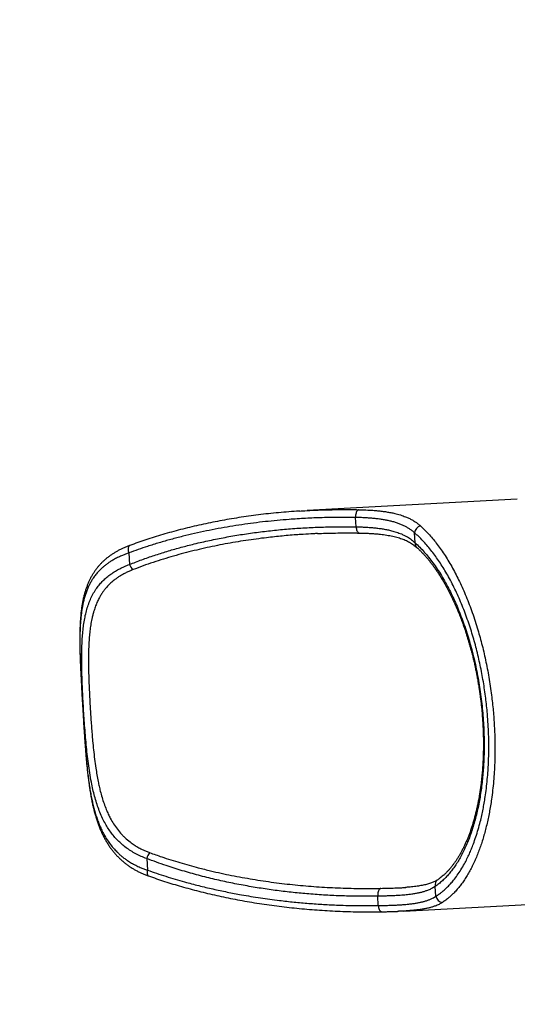
# Model space of a CAD drawing. Units: millimetres. Extents: x 3648 to 28952, y 2988 to 24212.
# Drawn here: x 9264 to 10324, y 20016 to 22114 of the extents above; entities that cross this region are included whole.
import ezdxf

# ---------------------------------------------------------------- set-up
doc = ezdxf.new("R2010")
doc.units = ezdxf.units.MM
doc.header["$PDSIZE"] = -1
doc.layers.add('QUOTE', color=212, linetype='Continuous', lineweight=18)
doc.dimstyles.new('2011', dxfattribs={"dimtxt": 150, "dimasz": 15, "dimexe": 6, "dimexo": 10, "dimgap": 6, "dimtad": 1, "dimdec": 0, "dimtxsty": 'Standard', "dimcen": 5, "dimadec": 0, "dimazin": 0, "dimtfac": 1, "dimtdec": 0, "dimtmove": 0, "dimatfit": 3, "dimfxl": 1, "dimarcsym": 0})

# ---------------------------------------------------------------- blocks, each defined once
blk = doc.blocks.new('*D26')
at = {"layer": 'DEFPOINTS', "color": 0, "transparency": 16777216}
for p in [(6929.8, 22829.6), (7449.6, 22829.6), (15442.2, 19840.7)]:
    blk.add_point(p, dxfattribs=at)
at = {"layer": 'QUOTE', "color": 0, "lineweight": -2, "transparency": 16777216}
for p, q in [((7439.6, 22829.6), (6923.8, 22829.6)), ((6929.8, 19855.7), (6929.8, 22814.6)), ((15432.2, 19840.7), (6923.8, 19840.7))]:
    blk.add_line(p, q, dxfattribs=at)
at = {"layer": 'QUOTE', "color": 0, "transparency": 16777216}
for points in [[(6927.3, 22814.6), (6932.3, 22814.6), (6929.8, 22829.6)], [(6927.3, 19855.7), (6932.3, 19855.7), (6929.8, 19840.7)]]:
    blk.add_solid(points, dxfattribs=at)
at = {"layer": 'QUOTE', "color": 0, "transparency": 16777216, "insert": (6848.8, 21335.2), "char_height": 150, "attachment_point": 5, "rotation": 90}
blk.add_mtext('2989', dxfattribs=at)
blk = doc.blocks.new('*D27')
at = {"layer": 'DEFPOINTS', "color": 0, "transparency": 16777216}
for p in [(7449.6, 24031.6), (7449.6, 22829.6), (15442.2, 19840.7)]:
    blk.add_point(p, dxfattribs=at)
at = {"layer": 'QUOTE', "color": 0, "lineweight": -2, "transparency": 16777216}
for p, q in [((7449.6, 22839.6), (7449.6, 24037.6)), ((15442.2, 19850.7), (15442.2, 24037.6)), ((15427.2, 24031.6), (7464.6, 24031.6))]:
    blk.add_line(p, q, dxfattribs=at)
at = {"layer": 'QUOTE', "color": 0, "transparency": 16777216}
for points in [[(7464.6, 24034.1), (7464.6, 24029.1), (7449.6, 24031.6)], [(15427.2, 24034.1), (15427.2, 24029.1), (15442.2, 24031.6)]]:
    blk.add_solid(points, dxfattribs=at)
at = {"layer": 'QUOTE', "color": 0, "transparency": 16777216, "insert": (11445.9, 24112.6), "char_height": 150, "attachment_point": 5}
blk.add_mtext('7993', dxfattribs=at)

msp = doc.modelspace()

# ---------------------------------------------------------------- linework, layer by layer
for p, q in [((10323.8, 21092.4), (9876.4, 21068)), ((9980.4, 21033.4), (9979.3, 21053.3)), ((10106.2, 20999.3), (10104.9, 21020.6)), ((9496.3, 20977.8), (9497.7, 20953.2)), ((9392.8, 20747.3), (9392.9, 20746.9)), ((9403.9, 20557.1), (9404, 20557.2)), ((9534.4, 20326.8), (9535.8, 20302.2)), ((10150.3, 20246.4), (10149.1, 20267.6)), ((10027.7, 20226.7), (10026.5, 20246.6)), ((10082.2, 20214.9), (10375.4, 20230.9))]:
    msp.add_line(p, q)
at = {"flags": 128}
for points in [[(9985.6, 21069.9), (9984.5, 21069.4), (9983.5, 21068.5), (9982.5, 21067.4), (9981.6, 21065.9), (9980.8, 21064.2), (9980.2, 21062.2), (9979.7, 21060.1), (9979.4, 21057.9), (9979.2, 21055.6), (9979.3, 21053.3)], [(9980.4, 21033.4), (9980.6, 21031.1), (9981, 21028.8), (9981.5, 21026.7), (9982.3, 21024.9), (9983.1, 21023.3), (9984.1, 21022), (9985.1, 21021), (9986.2, 21020.4), (9987.4, 21020.2), (9987.4, 21020.2)], [(9498.3, 20993.7), (9497.9, 20993.5), (9496.9, 20992.8), (9496.1, 20991.7), (9495.4, 20990.3), (9495, 20988.7), (9494.8, 20986.7), (9494.8, 20984.7), (9495.1, 20982.4), (9495.6, 20980.1), (9496.3, 20977.8)], [(9535.8, 20302.2), (9535.4, 20299.9), (9535.2, 20297.7), (9535.2, 20295.7), (9535.4, 20293.9), (9535.8, 20292.4), (9536.4, 20291.2), (9537.2, 20290.3), (9538, 20289.8)], [(10032.9, 20263.3), (10031.8, 20262.9), (10030.7, 20262.1), (10029.6, 20261), (10028.7, 20259.5), (10027.9, 20257.8), (10027.3, 20255.8), (10026.8, 20253.6), (10026.5, 20251.3), (10026.4, 20249), (10026.5, 20246.6)], [(10027.7, 20226.7), (10027.9, 20224.4), (10028.3, 20222.3), (10028.9, 20220.2), (10029.6, 20218.4), (10030.5, 20216.8), (10031.4, 20215.5), (10032.4, 20214.5), (10033.5, 20213.8), (10034.7, 20213.5), (10035.2, 20213.5)]]:
    msp.add_lwpolyline(points, dxfattribs=at)
for centre, radius, start, end in [((10122.3, 21018.7), 17.5, 106.3796, 173.6265), ((10117.3, 20997.8), 11.2, 172.1862, 226.3381), ((9519.8, 20960.4), 23.3, 197.9612, 231.4508), ((9565, 20319.6), 31.4, 140.7709, 166.7581), ((10161.8, 20270.9), 13.2, 125.4983, 194.2226), ((10166.1, 20249.3), 16, 190.4658, 264)]:
    msp.add_arc(centre, radius, start, end)
for points, knots in [([(9860.3, 21067), (9859.9, 21067), (9852.2, 21066.6), (9837.1, 21065.4), (9815.3, 21063.6), (9793.7, 21061.4), (9772.4, 21058.9), (9751.4, 21056.1), (9730.7, 21053), (9710.2, 21049.7), (9690, 21046.1), (9670, 21042.2), (9650.2, 21038), (9630.7, 21033.5), (9611.3, 21028.8), (9592.2, 21023.7), (9573.3, 21018.4), (9554.9, 21012.9), (9537, 21007.3), (9519.5, 21001.3), (9506.7, 20996.8), (9499.6, 20994.2), (9498.3, 20993.6)], [0, 0, 0, 0, 0.002856, 0.06271, 0.121818, 0.180221, 0.237962, 0.295081, 0.351618, 0.407608, 0.463089, 0.518094, 0.572656, 0.626807, 0.680577, 0.733998, 0.787118, 0.839074, 0.889742, 0.939412, 0.988105, 1, 1, 1, 1]), ([(9860.5, 21067), (9864, 21067.2), (9874.7, 21068), (9885.3, 21068.5), (9892.3, 21068.8)], [0, 0, 0, 0, 0.336829, 1, 1, 1, 1]), ([(9892.3, 21068.8), (9892.9, 21068.8), (9901, 21069.2), (9920.7, 21069.8), (9951.2, 21070.3), (9974.1, 21070.1), (9985.6, 21069.9)], [0, 0, 0, 0, 0.017825, 0.26309, 0.63147, 1, 1, 1, 1]), ([(9985.6, 21069.9), (9990.9, 21069.8), (10001.4, 21069.5), (10014.8, 21068.7), (10026.2, 21067.8), (10035.8, 21066.7), (10045.1, 21065.4), (10054.2, 21063.8), (10064.1, 21061.7), (10074.8, 21058.7), (10084.8, 21055.2), (10092.9, 21051.7), (10099.6, 21048.2), (10106, 21044.4), (10111.9, 21040.2), (10115.6, 21037), (10117.4, 21035.5)], [0, 0, 0, 0, 0.0922702, 0.1848767, 0.2473794, 0.3099893, 0.3733621, 0.4368504, 0.5005728, 0.5924294, 0.6846614, 0.7470113, 0.8094828, 0.8728148, 0.9362767, 1, 1, 1, 1]), ([(9979.3, 21053.3), (9967.4, 21053.4), (9943.7, 21053.6), (9908.3, 21053), (9872.8, 21051.5), (9840.8, 21049.5), (9812.3, 21047), (9787.1, 21044.5), (9762, 21041.5), (9736.9, 21038), (9711.7, 21034.1), (9686.5, 21029.6), (9661.4, 21024.7), (9636.3, 21019.3), (9611.1, 21013.3), (9585.9, 21006.7), (9560.9, 20999.5), (9537.6, 20992.3), (9516.1, 20985), (9502.9, 20980.2), (9496.3, 20977.8)], [0, 0, 0, 0, 0.071849, 0.143698, 0.215665, 0.287631, 0.339056, 0.39048, 0.441951, 0.493423, 0.545506, 0.59759, 0.649732, 0.701874, 0.754896, 0.807918, 0.861021, 0.914124, 0.957055, 1, 1, 1, 1]), ([(10104.9, 21020.6), (10103.3, 21022.1), (10099.9, 21025), (10094.4, 21028.9), (10088.6, 21032.5), (10082.3, 21035.7), (10075.5, 21038.7), (10068.4, 21041.4), (10060.8, 21043.8), (10053, 21045.8), (10044.9, 21047.5), (10036.5, 21049), (10027.8, 21050.2), (10018.7, 21051.2), (10009.3, 21052), (9999.6, 21052.6), (9989.6, 21053.1), (9982.7, 21053.2), (9979.3, 21053.3)], [0, 0, 0, 0, 0.060889, 0.121777, 0.183162, 0.244548, 0.307465, 0.370382, 0.433812, 0.497243, 0.559, 0.620758, 0.682951, 0.745144, 0.808643, 0.872143, 0.936071, 1, 1, 1, 1]), ([(9497.7, 20953.2), (9506.4, 20956.6), (9523.9, 20963.5), (9550.5, 20972.7), (9577.3, 20981.2), (9604.4, 20989), (9633.3, 20996.6), (9664.3, 21003.7), (9697.2, 21010.4), (9730.4, 21016.2), (9764.1, 21021.2), (9798, 21025.3), (9832.4, 21028.7), (9867.1, 21031.2), (9902.2, 21032.8), (9940, 21033.8), (9966.1, 21033.5), (9980.4, 21033.4)], [0, 0, 0, 0, 0.057203, 0.11443, 0.171671, 0.228908, 0.286119, 0.354423, 0.422737, 0.491042, 0.560515, 0.629997, 0.699471, 0.770709, 0.841955, 0.913194, 1, 1, 1, 1]), ([(9867.8, 21017.3), (9864.1, 21017.1), (9849.2, 21016.2), (9823.2, 21013.9), (9793.5, 21010.8), (9767.7, 21007.5), (9745.5, 21004.3), (9723.4, 21000.8), (9701.4, 20996.9), (9679.3, 20992.6), (9657.3, 20987.9), (9635.3, 20982.7), (9613.4, 20977.2), (9591.5, 20971.1), (9569.8, 20964.7), (9548.1, 20957.7), (9526.6, 20950.3), (9512.4, 20944.9), (9505.3, 20942.2)], [0, 0, 0, 0, 0.030279, 0.120299, 0.210356, 0.270479, 0.330613, 0.390832, 0.451063, 0.511627, 0.572206, 0.633122, 0.694056, 0.755123, 0.816209, 0.87744, 0.938694, 1, 1, 1, 1]), ([(9898, 21019), (9895.2, 21018.9), (9885.1, 21018.5), (9875.1, 21017.8), (9867.8, 21017.3)], [0, 0, 0, 0, 0.2822705, 1, 1, 1, 1]), ([(9897.9, 21019), (9903.6, 21019.3), (9916.3, 21019.8), (9936.3, 21020.3), (9957.7, 21020.5), (9974.8, 21020.4), (9984.7, 21020.2), (9987.4, 21020.2)], [0, 0, 0, 0, 0.19092, 0.428829, 0.668244, 0.909013, 1, 1, 1, 1]), ([(9980.4, 21033.4), (9983.8, 21033.3), (9990.6, 21033.2), (10000.6, 21032.7), (10010.4, 21032.1), (10019.9, 21031.3), (10029.3, 21030.2), (10038.3, 21028.9), (10047.1, 21027.2), (10056.6, 21025), (10066.7, 21022.1), (10075.8, 21018.7), (10083.4, 21015.2), (10090.7, 21011.2), (10098.5, 21006.1), (10103.6, 21001.6), (10106.2, 20999.3)], [0, 0, 0, 0, 0.063089, 0.126385, 0.189787, 0.253975, 0.318279, 0.383405, 0.448659, 0.514173, 0.603496, 0.693186, 0.753834, 0.814604, 0.907078, 1, 1, 1, 1]), ([(9987.4, 21020.2), (9989.6, 21020.2), (9994.6, 21020.1), (10002.2, 21019.8), (10010, 21019.4), (10017.7, 21019), (10025, 21018.4), (10032.2, 21017.6), (10039.1, 21016.8), (10045.8, 21015.8), (10052.2, 21014.7), (10058.4, 21013.5), (10064.2, 21012.1), (10069.8, 21010.6), (10075.2, 21008.9), (10080.3, 21007.1), (10085.2, 21005.1), (10089.9, 21002.9), (10094.3, 21000.6), (10098.5, 20998.1), (10102.5, 20995.4), (10106.2, 20992.6), (10108.5, 20990.6), (10109.5, 20989.7)], [0, 0, 0, 0, 0.041121, 0.091679, 0.141826, 0.191577, 0.240956, 0.289989, 0.338714, 0.387174, 0.435422, 0.483519, 0.530509, 0.577469, 0.624284, 0.671043, 0.717837, 0.764762, 0.811948, 0.859527, 0.907623, 0.956331, 1, 1, 1, 1]), ([(10150.3, 20246.4), (10152.5, 20247.8), (10156.7, 20250.5), (10163.1, 20255.3), (10169.3, 20260.6), (10175.5, 20266.5), (10181.7, 20273.1), (10188.6, 20281.2), (10196.1, 20291), (10203.8, 20302.8), (10210.7, 20314.6), (10216.6, 20326), (10221.6, 20336.6), (10226.2, 20347.2), (10230.8, 20359.1), (10235.6, 20372.9), (10240.5, 20388.7), (10244.7, 20403.9), (10248.1, 20418.3), (10250.8, 20431.5), (10253.3, 20444.7), (10255.7, 20459.4), (10258, 20476.2), (10260, 20495), (10261.4, 20512.8), (10262.4, 20529.3), (10262.9, 20544.4), (10263.1, 20559.8), (10263.1, 20577.3), (10262.6, 20596.7), (10261.4, 20618.2), (10259.9, 20638.1), (10258, 20656.3), (10256, 20673.2), (10253.6, 20690.4), (10250.7, 20708), (10247.5, 20725.6), (10243.9, 20743.1), (10239.9, 20760.4), (10235.6, 20777.6), (10231, 20794.5), (10225.9, 20811.6), (10220.3, 20828.5), (10214.3, 20845.4), (10208.1, 20861.8), (10201.4, 20877.8), (10194.4, 20893.4), (10187.1, 20908.6), (10179.5, 20923.2), (10171.7, 20936.9), (10163.9, 20949.8), (10156, 20961.8), (10148, 20973.2), (10139.7, 20984), (10131.2, 20994.2), (10122.6, 21003.8), (10113.8, 21012.7), (10107.9, 21018), (10104.9, 21020.6)], [0, 0, 0, 0, 0.01532, 0.030681, 0.046041, 0.061441, 0.077884, 0.094326, 0.116545, 0.138778, 0.160997, 0.177908, 0.194819, 0.209844, 0.22487, 0.245186, 0.265515, 0.28583, 0.301302, 0.316774, 0.331239, 0.345704, 0.365298, 0.384906, 0.404498, 0.419446, 0.434394, 0.44945, 0.464506, 0.484965, 0.505442, 0.5259, 0.541555, 0.55721, 0.574043, 0.590877, 0.608093, 0.625328, 0.642564, 0.65978, 0.677403, 0.695026, 0.713702, 0.732378, 0.751227, 0.770076, 0.789448, 0.80882, 0.828361, 0.847902, 0.866583, 0.885264, 0.904077, 0.922891, 0.942104, 0.961316, 0.980658, 1, 1, 1, 1]), ([(10117.4, 21035.5), (10120.3, 21032.8), (10126, 21027.5), (10134.5, 21018.6), (10142.9, 21008.9), (10151.4, 20998.5), (10159.7, 20987.3), (10168, 20975.2), (10176.1, 20962.4), (10184, 20948.9), (10191.6, 20935), (10198.9, 20920.5), (10206.1, 20905.3), (10213.1, 20889.3), (10219.8, 20872.6), (10226.4, 20855.1), (10232.6, 20837), (10238.3, 20819.1), (10243.4, 20801.7), (10247.9, 20784.8), (10252.2, 20767.4), (10256.2, 20749.6), (10259.9, 20731.4), (10263.2, 20712.8), (10266.3, 20693.9), (10268.8, 20675.7), (10270.8, 20658.4), (10272.5, 20641.9), (10273.8, 20625.4), (10274.9, 20608.7), (10275.7, 20592), (10276.1, 20575.2), (10276.2, 20558.4), (10276, 20542.2), (10275.5, 20526.7), (10274.7, 20509.9), (10273.3, 20491.7), (10271.4, 20472.1), (10269.1, 20454.6), (10266.7, 20439), (10264.3, 20425.2), (10261.6, 20411.7), (10258.6, 20398.5), (10255.4, 20385.7), (10251.9, 20373.2), (10248.2, 20361.1), (10244.2, 20349.3), (10239.9, 20338), (10235.4, 20326.9), (10230.5, 20316.1), (10225.3, 20305.6), (10219.9, 20295.6), (10214.2, 20286.2), (10208.3, 20277.3), (10202.2, 20268.9), (10195.8, 20261.2), (10189.7, 20254.4), (10183.8, 20248.6), (10177.9, 20243.2), (10171.4, 20238), (10166.7, 20234.9), (10164.4, 20233.3)], [0, 0, 0, 0, 0.018642, 0.037283, 0.056043, 0.074803, 0.093952, 0.1131, 0.13239, 0.15168, 0.170375, 0.18907, 0.207913, 0.226757, 0.246101, 0.265445, 0.284978, 0.304509, 0.321396, 0.338282, 0.355308, 0.372334, 0.38982, 0.407306, 0.42496, 0.442614, 0.457719, 0.472824, 0.488042, 0.503259, 0.518833, 0.534406, 0.550103, 0.5658, 0.580292, 0.594783, 0.614422, 0.634076, 0.653716, 0.668693, 0.683671, 0.698689, 0.713709, 0.728819, 0.74393, 0.759315, 0.774701, 0.790176, 0.805651, 0.822048, 0.838445, 0.854939, 0.871434, 0.888219, 0.905005, 0.921884, 0.938764, 0.952673, 0.966583, 0.983292, 1, 1, 1, 1]), ([(10106.2, 20999.3), (10109.5, 20996.3), (10116, 20990.1), (10125.6, 20979.8), (10135, 20968.6), (10144.2, 20956.6), (10153.3, 20943.6), (10162.2, 20929.6), (10170.9, 20914.5), (10179.1, 20899.2), (10186.7, 20883.7), (10193.7, 20868.2), (10200.5, 20851.9), (10207, 20834.9), (10213.3, 20817.1), (10219, 20799.2), (10224.3, 20781.2), (10229, 20763.2), (10233.5, 20744.7), (10237.5, 20725.7), (10241.1, 20706.3), (10244.3, 20686.6), (10247.1, 20666.6), (10249.3, 20646.5), (10251.1, 20626.2), (10252.3, 20605.7), (10253, 20585.1), (10253.2, 20566), (10252.9, 20548.4), (10252.3, 20532.3), (10251.3, 20516.3), (10250, 20500.4), (10248.3, 20484.7), (10246.2, 20469.2), (10243.8, 20454), (10240.9, 20438.9), (10237.6, 20423.9), (10233.9, 20409.1), (10229.8, 20394.8), (10225.3, 20380.9), (10220.4, 20367.6), (10215.1, 20354.8), (10209.5, 20342.6), (10203.7, 20331.3), (10197.7, 20320.9), (10191.5, 20311.3), (10185.1, 20302.3), (10178.4, 20294), (10171.4, 20286.3), (10164.1, 20279.3), (10156.7, 20273), (10151.6, 20269.4), (10149.1, 20267.6)], [0, 0, 0, 0, 0.022827, 0.045705, 0.068189, 0.090687, 0.113171, 0.136166, 0.159177, 0.182171, 0.202676, 0.223194, 0.243699, 0.264687, 0.28569, 0.306678, 0.326348, 0.346032, 0.365702, 0.385891, 0.406095, 0.426283, 0.44667, 0.467074, 0.487461, 0.508487, 0.529532, 0.550559, 0.567553, 0.584548, 0.601697, 0.618846, 0.636473, 0.654101, 0.671888, 0.689675, 0.708672, 0.72767, 0.746847, 0.766024, 0.785742, 0.80546, 0.825352, 0.845245, 0.864248, 0.883251, 0.90239, 0.92153, 0.941081, 0.960632, 0.980316, 1, 1, 1, 1]), ([(9498.3, 20993.6), (9497.5, 20993.3), (9494.5, 20992.2), (9489.4, 20990.1), (9482.9, 20987.3), (9476.7, 20984.3), (9470.7, 20981), (9464.9, 20977.6), (9459.4, 20974.1), (9454.1, 20970.3), (9449, 20966.3), (9444.1, 20962.2), (9439.4, 20957.8), (9435, 20953.2), (9430.8, 20948.4), (9426.8, 20943.5), (9423.1, 20938.3), (9419.6, 20932.9), (9416.4, 20927.3), (9413.3, 20921.4), (9410.4, 20915.3), (9407.8, 20908.9), (9405.4, 20902.3), (9403.1, 20895.5), (9401.1, 20888.3), (9399.3, 20880.8), (9397.7, 20873), (9396.3, 20865), (9395.1, 20856.6), (9394.1, 20847.9), (9393.3, 20839), (9392.7, 20829.8), (9392.3, 20820.3), (9392, 20810.6), (9391.8, 20800.7), (9391.8, 20790.6), (9391.8, 20780.3), (9392, 20769.9), (9392.3, 20759.3), (9392.6, 20751.8), (9392.8, 20747.7), (9392.8, 20747.3)], [0, 0, 0, 0, 0.008019, 0.031163, 0.054366, 0.077599, 0.10082, 0.123992, 0.147082, 0.170041, 0.192976, 0.216161, 0.239542, 0.263055, 0.286634, 0.310198, 0.333736, 0.357591, 0.381891, 0.406621, 0.431755, 0.45725, 0.483027, 0.509314, 0.536264, 0.563795, 0.591922, 0.620645, 0.649949, 0.679803, 0.710155, 0.740935, 0.77205, 0.803381, 0.835158, 0.86719, 0.899317, 0.931552, 0.963906, 0.996389, 1, 1, 1, 1]), ([(9496.3, 20977.8), (9494, 20977), (9489.4, 20975.3), (9482, 20972.3), (9474.1, 20968.8), (9465.9, 20964.6), (9458.7, 20960.4), (9452.5, 20956.3), (9447.1, 20952.3), (9441.8, 20948), (9436.1, 20942.9), (9430.3, 20936.9), (9424.5, 20929.9), (9419.7, 20923.1), (9415.7, 20916.6), (9412.2, 20910.1), (9408.8, 20902.9), (9405.7, 20895.1), (9403, 20886.9), (9400.6, 20878.4), (9398.5, 20869.6), (9396.8, 20860.5), (9395.4, 20851.1), (9394.2, 20841.1), (9393.3, 20830.6), (9392.6, 20819.4), (9392.2, 20808), (9392, 20796.3), (9392, 20784.4), (9392.1, 20772.1), (9392.4, 20759.6), (9392.7, 20751.1), (9392.9, 20746.9)], [0, 0, 0, 0, 0.02436, 0.048721, 0.081769, 0.114843, 0.147893, 0.173126, 0.198359, 0.225448, 0.252537, 0.289295, 0.326082, 0.362843, 0.390894, 0.418944, 0.452405, 0.485867, 0.519577, 0.553288, 0.587688, 0.622089, 0.656695, 0.691301, 0.729358, 0.767416, 0.805693, 0.84397, 0.882877, 0.921783, 0.960892, 1, 1, 1, 1]), ([(10109.6, 20989.7), (10109.7, 20989.5), (10111.6, 20987.9), (10115, 20984.6), (10120, 20979.6), (10125, 20974.3), (10129.9, 20968.8), (10134.8, 20963), (10139.5, 20957), (10144.3, 20950.8), (10148.9, 20944.3), (10153.6, 20937.6), (10158.1, 20930.6), (10162.6, 20923.4), (10167, 20916), (10171.3, 20908.4), (10175.6, 20900.6), (10179.7, 20892.6), (10183.8, 20884.5), (10187.7, 20876.1), (10191.6, 20867.6), (10195.4, 20858.9), (10199.1, 20850), (10202.6, 20841), (10206.1, 20831.8), (10209.4, 20822.5), (10212.7, 20813.1), (10215.8, 20803.6), (10218.7, 20794.1), (10221.6, 20784.4), (10224.3, 20774.6), (10226.9, 20764.8), (10229.4, 20754.9), (10231.8, 20744.9), (10234, 20734.8), (10236.1, 20724.7), (10238.1, 20714.5), (10239.9, 20704.3), (10241.6, 20694), (10243.2, 20683.7), (10244.6, 20673.4), (10246, 20663.1), (10247.1, 20652.8), (10248.2, 20642.4), (10249.1, 20632.1), (10249.8, 20621.8), (10250.5, 20611.6), (10250.9, 20601.4), (10251.3, 20591.2), (10251.5, 20581), (10251.6, 20570.9), (10251.5, 20560.7), (10251.3, 20550.7), (10251, 20540.8), (10250.6, 20531), (10250, 20521.2), (10249.2, 20511.6), (10248.4, 20502), (10247.3, 20492.5), (10246.2, 20483.1), (10244.9, 20473.9), (10243.5, 20464.7), (10242, 20455.7), (10240.3, 20446.8), (10238.5, 20438), (10236.6, 20429.5), (10234.5, 20421), (10232.3, 20412.7), (10230, 20404.6), (10227.6, 20396.7), (10225.1, 20388.9), (10222.4, 20381.4), (10219.6, 20374), (10216.7, 20366.8), (10213.7, 20359.9), (10210.6, 20353.1), (10207.4, 20346.6), (10204, 20340.2), (10200.6, 20334.1), (10197.1, 20328.3), (10193.5, 20322.7), (10189.8, 20317.4), (10186.1, 20312.3), (10182.2, 20307.5), (10178.3, 20302.9), (10174.3, 20298.6), (10170.2, 20294.5), (10166, 20290.7), (10161.8, 20287.1), (10157.8, 20284.1), (10155.3, 20282.4), (10154.2, 20281.6)], [0, 0, 0, 0, 0.001273, 0.01367, 0.026094, 0.038512, 0.050885, 0.063184, 0.075386, 0.087441, 0.099589, 0.111656, 0.123657, 0.135607, 0.147523, 0.159416, 0.171307, 0.182986, 0.194653, 0.206299, 0.217915, 0.229494, 0.24103, 0.252516, 0.263947, 0.275318, 0.286627, 0.297868, 0.309041, 0.320145, 0.331178, 0.342135, 0.353142, 0.364082, 0.37497, 0.385823, 0.396656, 0.407485, 0.418319, 0.429092, 0.439796, 0.4505, 0.461199, 0.471887, 0.482561, 0.493216, 0.503846, 0.514432, 0.52502, 0.535691, 0.546417, 0.557169, 0.567913, 0.57861, 0.589232, 0.59982, 0.610585, 0.621356, 0.632141, 0.642956, 0.653815, 0.664735, 0.675728, 0.686684, 0.697671, 0.708734, 0.719861, 0.731036, 0.742244, 0.753467, 0.764688, 0.776015, 0.787423, 0.798866, 0.810358, 0.821914, 0.833551, 0.845284, 0.857076, 0.868829, 0.88061, 0.892444, 0.90435, 0.916351, 0.928468, 0.940728, 0.952864, 0.965269, 0.977777, 0.990379, 1, 1, 1, 1]), ([(9534.4, 20326.8), (9530.4, 20328.3), (9522.4, 20331.3), (9511.2, 20336.8), (9500.4, 20343), (9490.4, 20349.8), (9481.1, 20357.3), (9472.5, 20365.3), (9464.7, 20374), (9457.5, 20383.2), (9450.9, 20392.9), (9444.6, 20403.7), (9438.7, 20415.5), (9433.3, 20428.5), (9428.5, 20442), (9424.2, 20456), (9420.5, 20470.3), (9417, 20486.4), (9413.7, 20504.2), (9410.7, 20523.9), (9408.2, 20544), (9406, 20564.3), (9404.2, 20584.8), (9402.5, 20605.4), (9401, 20626.1), (9399.7, 20646.8), (9398.5, 20667.5), (9397.5, 20688), (9396.7, 20708.2), (9396.2, 20726.7), (9395.9, 20743.5), (9395.9, 20758.7), (9396.1, 20773.5), (9396.7, 20788.3), (9397.6, 20802.9), (9399, 20817.3), (9401, 20831.2), (9403.5, 20844.6), (9406.7, 20857.5), (9410.7, 20869.8), (9415.5, 20881.5), (9421.2, 20892.6), (9427.5, 20902.5), (9434.3, 20911.2), (9441.5, 20918.9), (9449.4, 20926.2), (9458.1, 20932.8), (9467.3, 20938.9), (9477, 20944.2), (9487, 20949), (9494.1, 20951.8), (9497.7, 20953.2)], [0, 0, 0, 0, 0.017468, 0.035, 0.052558, 0.070096, 0.08757, 0.104699, 0.121876, 0.139074, 0.156261, 0.1734, 0.193095, 0.212847, 0.232639, 0.252443, 0.272222, 0.291934, 0.317161, 0.342473, 0.367833, 0.3932, 0.418527, 0.443764, 0.469166, 0.494651, 0.520177, 0.545702, 0.571186, 0.596587, 0.616598, 0.63663, 0.656661, 0.67667, 0.697455, 0.718269, 0.739079, 0.759858, 0.780504, 0.801216, 0.82194, 0.842631, 0.863259, 0.880752, 0.898303, 0.915869, 0.93341, 0.950894, 0.967257, 0.983638, 1, 1, 1, 1]), ([(9505.3, 20942.2), (9502.8, 20941.2), (9497.8, 20939.2), (9490.7, 20935.8), (9483.7, 20932.2), (9477.4, 20928.5), (9471.7, 20924.8), (9465.8, 20920.5), (9459.7, 20915.6), (9453.5, 20909.8), (9448.3, 20904.1), (9443.9, 20898.6), (9439.9, 20893.2), (9436.2, 20887.4), (9432.1, 20880.2), (9428.2, 20872), (9424.5, 20862.6), (9421.5, 20853.5), (9419.2, 20845), (9417.1, 20835.7), (9415, 20824.6), (9413.3, 20811.6), (9412, 20798.3), (9411.1, 20784.4), (9410.5, 20770), (9410.3, 20755.2), (9410.3, 20740.1), (9410.6, 20725.2), (9411, 20710.5), (9411.5, 20696.2), (9412.2, 20681.7), (9412.9, 20667), (9413.7, 20652.1), (9414.6, 20637), (9415.6, 20621.8), (9416.7, 20606.8), (9417.9, 20592.1), (9419.3, 20575.9), (9421, 20558), (9423.3, 20538.6), (9425.7, 20521), (9428.2, 20505.2), (9430.6, 20492.2), (9433, 20480.6), (9435.7, 20469.2), (9439.1, 20456.9), (9443.3, 20443.7), (9447.8, 20432), (9452.3, 20421.6), (9457.4, 20411.4), (9463.7, 20400.4), (9471.7, 20389.1), (9479.1, 20380.2), (9485.6, 20373.5), (9492.4, 20367.2), (9500.3, 20360.8), (9509.4, 20354.6), (9517.8, 20349.7), (9525.8, 20345.6), (9533.5, 20342.2), (9538.2, 20340.3), (9540.6, 20339.4)], [0, 0, 0, 0, 0.012003, 0.024082, 0.036161, 0.048316, 0.05891, 0.069504, 0.083885, 0.098278, 0.112661, 0.123643, 0.134625, 0.147235, 0.159846, 0.176955, 0.194078, 0.21119, 0.224237, 0.237283, 0.257358, 0.277433, 0.297716, 0.318001, 0.338862, 0.359723, 0.380761, 0.401799, 0.420914, 0.44003, 0.459267, 0.478503, 0.498116, 0.517729, 0.537471, 0.557213, 0.576094, 0.594976, 0.620563, 0.64617, 0.671755, 0.691296, 0.710836, 0.725387, 0.739937, 0.759635, 0.779347, 0.799041, 0.814084, 0.829126, 0.850004, 0.871174, 0.892343, 0.903092, 0.91384, 0.934964, 0.949316, 0.96368, 0.978031, 0.989016, 1, 1, 1, 1]), ([(9392.8, 20747.3), (9392.9, 20744.8), (9393.1, 20738.6), (9393.6, 20728.7), (9394.1, 20717.6), (9394.7, 20706.5), (9395.3, 20695.3), (9395.9, 20684), (9396.5, 20672.7), (9397.2, 20661.3), (9397.8, 20649.9), (9398.5, 20638.4), (9399.2, 20626.9), (9399.9, 20615.5), (9400.6, 20604.1), (9401.4, 20592.7), (9402.1, 20581.3), (9403, 20569.8), (9403.6, 20561.8), (9403.9, 20557.5), (9403.9, 20557.1)], [0, 0, 0, 0, 0.0422768, 0.1014778, 0.1608446, 0.2204115, 0.28026, 0.33951, 0.3988426, 0.4583852, 0.5180311, 0.577662, 0.6371465, 0.6963809, 0.7553786, 0.8144467, 0.8737977, 0.9333155, 0.9928769, 1, 1, 1, 1]), ([(9392.9, 20746.9), (9393, 20743.2), (9393.3, 20735.7), (9393.8, 20724.3), (9394.4, 20712.8), (9395, 20701.1), (9395.6, 20689.3), (9396.3, 20677.4), (9396.9, 20665.3), (9397.6, 20653.4), (9398.4, 20641.4), (9399.1, 20629.5), (9399.8, 20617.5), (9400.6, 20605.5), (9401.3, 20593.4), (9402.2, 20581.3), (9403, 20569.3), (9403.7, 20561.2), (9404, 20557.2)], [0, 0, 0, 0, 0.061897, 0.123794, 0.185929, 0.248063, 0.310924, 0.373785, 0.436893, 0.5, 0.561899, 0.623798, 0.685932, 0.748066, 0.810926, 0.873785, 0.936893, 1, 1, 1, 1]), ([(9403.9, 20557.1), (9404, 20555.9), (9404.4, 20550.9), (9405.1, 20542.1), (9406.1, 20530.9), (9407.2, 20519.8), (9408.4, 20508.8), (9409.7, 20497.9), (9411.1, 20487.2), (9412.6, 20476.6), (9414.3, 20466.3), (9416.1, 20456.1), (9418.1, 20446.2), (9420.3, 20436.6), (9422.6, 20427.2), (9425.1, 20418.2), (9427.8, 20409.4), (9430.7, 20400.9), (9433.8, 20392.8), (9437.1, 20384.9), (9440.6, 20377.4), (9444.3, 20370.2), (9448.1, 20363.3), (9452.2, 20356.8), (9456.4, 20350.5), (9460.9, 20344.5), (9465.5, 20338.8), (9470.3, 20333.4), (9475.3, 20328.3), (9480.5, 20323.4), (9485.9, 20318.8), (9491.4, 20314.5), (9497.1, 20310.4), (9503, 20306.5), (9509.1, 20302.9), (9515.4, 20299.5), (9521.9, 20296.4), (9528.5, 20293.5), (9533.9, 20291.3), (9537.1, 20290.2), (9538.1, 20289.9)], [0, 0, 0, 0, 0.010374, 0.04298, 0.075453, 0.107831, 0.140081, 0.172176, 0.204149, 0.23587, 0.267427, 0.298709, 0.329604, 0.360019, 0.389875, 0.419357, 0.448495, 0.477048, 0.505051, 0.532553, 0.559609, 0.586269, 0.612374, 0.637922, 0.663063, 0.687828, 0.712254, 0.736385, 0.760268, 0.783948, 0.807332, 0.830517, 0.853592, 0.876582, 0.899509, 0.922395, 0.945259, 0.968121, 0.990985, 1, 1, 1, 1]), ([(9404, 20557.2), (9404.3, 20552.9), (9405, 20544.2), (9406.2, 20531.3), (9407.5, 20518.5), (9408.9, 20505.7), (9410.6, 20493), (9412.4, 20480.4), (9414.5, 20467.9), (9416.7, 20456.1), (9419.1, 20444.9), (9421.7, 20434.4), (9424.6, 20424.1), (9427.8, 20414), (9431.3, 20404), (9435.3, 20394.2), (9439.7, 20384.8), (9445.2, 20374.4), (9451.3, 20364.7), (9457.9, 20355.6), (9464, 20348.2), (9470.1, 20341.7), (9476, 20336.1), (9481.5, 20331.3), (9487.4, 20326.8), (9494.1, 20322.1), (9502, 20317.2), (9511, 20312.3), (9519.8, 20308.2), (9528, 20304.9), (9533.2, 20303.1), (9535.8, 20302.2)], [0, 0, 0, 0, 0.037918, 0.075836, 0.113938, 0.15204, 0.190737, 0.229434, 0.268355, 0.307275, 0.341805, 0.376335, 0.411066, 0.445796, 0.481223, 0.516649, 0.552362, 0.588075, 0.638367, 0.672357, 0.706367, 0.740354, 0.766234, 0.792114, 0.817616, 0.843118, 0.877744, 0.9124, 0.947025, 0.973513, 1, 1, 1, 1]), ([(10026.5, 20246.6), (10014.7, 20246.4), (9991, 20246.2), (9955.5, 20246.9), (9919.9, 20248.4), (9884.8, 20250.8), (9850.3, 20253.9), (9816.4, 20257.8), (9782.3, 20262.6), (9748.1, 20268.2), (9713.8, 20274.8), (9679.4, 20282.4), (9644.8, 20291), (9610.2, 20300.7), (9580.3, 20310.2), (9555.1, 20319), (9541.3, 20324.2), (9534.4, 20326.8)], [0, 0, 0, 0, 0.071767, 0.143551, 0.215334, 0.287101, 0.355581, 0.424069, 0.492549, 0.562033, 0.631526, 0.701008, 0.771927, 0.842859, 0.913774, 0.956887, 1, 1, 1, 1]), ([(9540.6, 20339.4), (9549.2, 20336.4), (9564.2, 20331), (9585.7, 20324), (9605.2, 20318), (9624.7, 20312.4), (9646.5, 20306.5), (9669.2, 20300.9), (9692.8, 20295.5), (9715.2, 20290.8), (9737.6, 20286.6), (9760, 20282.7), (9782.5, 20279.1), (9805.1, 20276), (9827.7, 20273.1), (9850.3, 20270.7), (9873.1, 20268.5), (9903.5, 20266.2), (9941.5, 20264.1), (9987.2, 20262.8), (10017.7, 20263.1), (10032.9, 20263.3)], [0, 0, 0, 0, 0.053433, 0.093518, 0.133603, 0.173735, 0.213866, 0.267427, 0.312801, 0.358187, 0.403607, 0.449038, 0.494584, 0.540139, 0.585722, 0.631314, 0.677313, 0.723321, 0.815393, 0.907664, 1, 1, 1, 1]), ([(9535.8, 20302.2), (9542.4, 20299.9), (9555.5, 20295.3), (9575.3, 20288.9), (9595.1, 20282.8), (9618.4, 20276.1), (9645.1, 20269), (9675.4, 20261.8), (9705.7, 20255.4), (9739.4, 20248.9), (9776.5, 20242.9), (9813.9, 20237.8), (9848.3, 20234), (9879.7, 20231.2), (9911, 20229), (9946.2, 20227.3), (9985.1, 20226.3), (10013.5, 20226.6), (10027.7, 20226.7)], [0, 0, 0, 0, 0.0408648, 0.0817298, 0.1226414, 0.1635532, 0.2252128, 0.2868728, 0.3486484, 0.4104242, 0.4922585, 0.5741459, 0.6374158, 0.7006858, 0.7640412, 0.8273966, 0.9136729, 1, 1, 1, 1]), ([(9538, 20289.9), (9540.8, 20288.9), (9549.4, 20285.8), (9563.8, 20280.9), (9581.4, 20275.2), (9599.3, 20269.8), (9617.5, 20264.6), (9636, 20259.6), (9654.7, 20254.8), (9673.8, 20250.3), (9693.2, 20246), (9712.9, 20241.9), (9733, 20238.1), (9753.5, 20234.4), (9774.4, 20231), (9795.5, 20227.9), (9816.7, 20225.1), (9838, 20222.6), (9859.5, 20220.4), (9881.1, 20218.4), (9902.8, 20216.8), (9924.6, 20215.5), (9946.5, 20214.5), (9968.6, 20213.7), (9990.9, 20213.3), (10013.1, 20213.2), (10027.8, 20213.4), (10035.2, 20213.5)], [0, 0, 0, 0, 0.017159, 0.052722, 0.088836, 0.125343, 0.162277, 0.199676, 0.23758, 0.276031, 0.315076, 0.354765, 0.395154, 0.436305, 0.478307, 0.520604, 0.563033, 0.605672, 0.648533, 0.691631, 0.734981, 0.778598, 0.822496, 0.866691, 0.911198, 0.955814, 1, 1, 1, 1]), ([(10154.2, 20281.6), (10153.2, 20281), (10151.3, 20279.7), (10148.1, 20278), (10144.6, 20276.4), (10140.9, 20274.9), (10136.9, 20273.5), (10132.7, 20272.2), (10128.2, 20271.1), (10123.5, 20270), (10118.4, 20269), (10113.1, 20268.2), (10107.5, 20267.4), (10101.6, 20266.7), (10095.5, 20266), (10090.2, 20265.6), (10086.8, 20265.3), (10085.8, 20265.3)], [0, 0, 0, 0, 0.068886, 0.139736, 0.209032, 0.277218, 0.344784, 0.412117, 0.479487, 0.547088, 0.615121, 0.683744, 0.753081, 0.823158, 0.893381, 0.965065, 1, 1, 1, 1]), ([(10149.1, 20267.6), (10146.7, 20266.1), (10142.1, 20263), (10134.7, 20259.7), (10127.7, 20257.1), (10121.2, 20255.2), (10114.2, 20253.5), (10106.8, 20252), (10097.8, 20250.6), (10087.1, 20249.4), (10075.9, 20248.4), (10065.5, 20247.8), (10056.2, 20247.4), (10046.6, 20247), (10036.7, 20246.8), (10029.9, 20246.6), (10026.5, 20246.6)], [0, 0, 0, 0, 0.092094, 0.184632, 0.2473, 0.310103, 0.373858, 0.437749, 0.501909, 0.593692, 0.685841, 0.748054, 0.810373, 0.873442, 0.936616, 1, 1, 1, 1]), ([(10032.9, 20263.3), (10038.1, 20263.4), (10048.4, 20263.6), (10060.2, 20264), (10066.7, 20264.2), (10068.5, 20264.3)], [0, 0, 0, 0, 0.420689, 0.842764, 1, 1, 1, 1]), ([(10068.5, 20264.3), (10070, 20264.4), (10074.7, 20264.6), (10080.5, 20264.9), (10084.8, 20265.2), (10086, 20265.3)], [0, 0, 0, 0, 0.241408, 0.781662, 1, 1, 1, 1]), ([(10027.7, 20226.7), (10031, 20226.7), (10037.8, 20226.9), (10047.6, 20227.1), (10057.1, 20227.4), (10066.5, 20227.8), (10075.7, 20228.4), (10084.6, 20229), (10093.1, 20229.8), (10101.2, 20230.8), (10108.7, 20231.9), (10115.7, 20233.2), (10122.3, 20234.7), (10128.7, 20236.5), (10134.7, 20238.5), (10140.3, 20240.8), (10145.6, 20243.4), (10148.7, 20245.4), (10150.3, 20246.4)], [0, 0, 0, 0, 0.062491, 0.1249816, 0.1878771, 0.2507722, 0.3149812, 0.3791897, 0.4438816, 0.5085728, 0.5688134, 0.6290535, 0.6897381, 0.7504224, 0.8125543, 0.8746859, 0.937343, 1, 1, 1, 1]), ([(10164.4, 20233.3), (10162, 20231.9), (10157.2, 20229), (10149.6, 20225.9), (10142.4, 20223.5), (10135.8, 20221.7), (10128.7, 20220.1), (10121.1, 20218.7), (10111.8, 20217.4), (10101.4, 20216.2), (10093.2, 20215.7), (10089.5, 20215.4)], [0, 0, 0, 0, 0.136905, 0.274391, 0.367333, 0.460453, 0.55483, 0.649389, 0.744311, 0.88494, 1, 1, 1, 1]), ([(10035.2, 20213.5), (10037.9, 20213.5), (10043.5, 20213.6), (10051.8, 20213.8), (10060.2, 20214), (10066.5, 20214.2), (10070, 20214.4), (10070.7, 20214.4)], [0, 0, 0, 0, 0.218889, 0.457124, 0.69513, 0.933006, 1, 1, 1, 1]), ([(10089.5, 20215.4), (10088.7, 20215.3), (10084.8, 20215), (10078.6, 20214.7), (10073.1, 20214.5), (10071, 20214.4)], [0, 0, 0, 0, 0.141242, 0.65657, 1, 1, 1, 1])]:
    msp.add_open_spline(points, degree=3, knots=knots)

# ---------------------------------------------------------------- dimensions: what is measured, and where the dimension line sits
at = {"layer": 'QUOTE'}
dim = msp.add_linear_dim(base=(7449.6, 24031.6), p1=(15442.2, 19840.7), p2=(7449.6, 22829.6), dimstyle='2011', override={"dimpost": '<>'}, dxfattribs=at)
dim.commit()
dim.dimension.update_dxf_attribs({"geometry": '*D27', "text_midpoint": (11445.9, 24112.6)})
dim = msp.add_linear_dim(base=(6929.8, 22829.6), p1=(15442.2, 19840.7), p2=(7449.6, 22829.6), angle=90, dimstyle='2011', override={"dimpost": '<>'}, dxfattribs=at)
dim.commit()
dim.dimension.update_dxf_attribs({"geometry": '*D26', "text_midpoint": (6848.8, 21335.2)})

doc.saveas('drawing.dxf')
